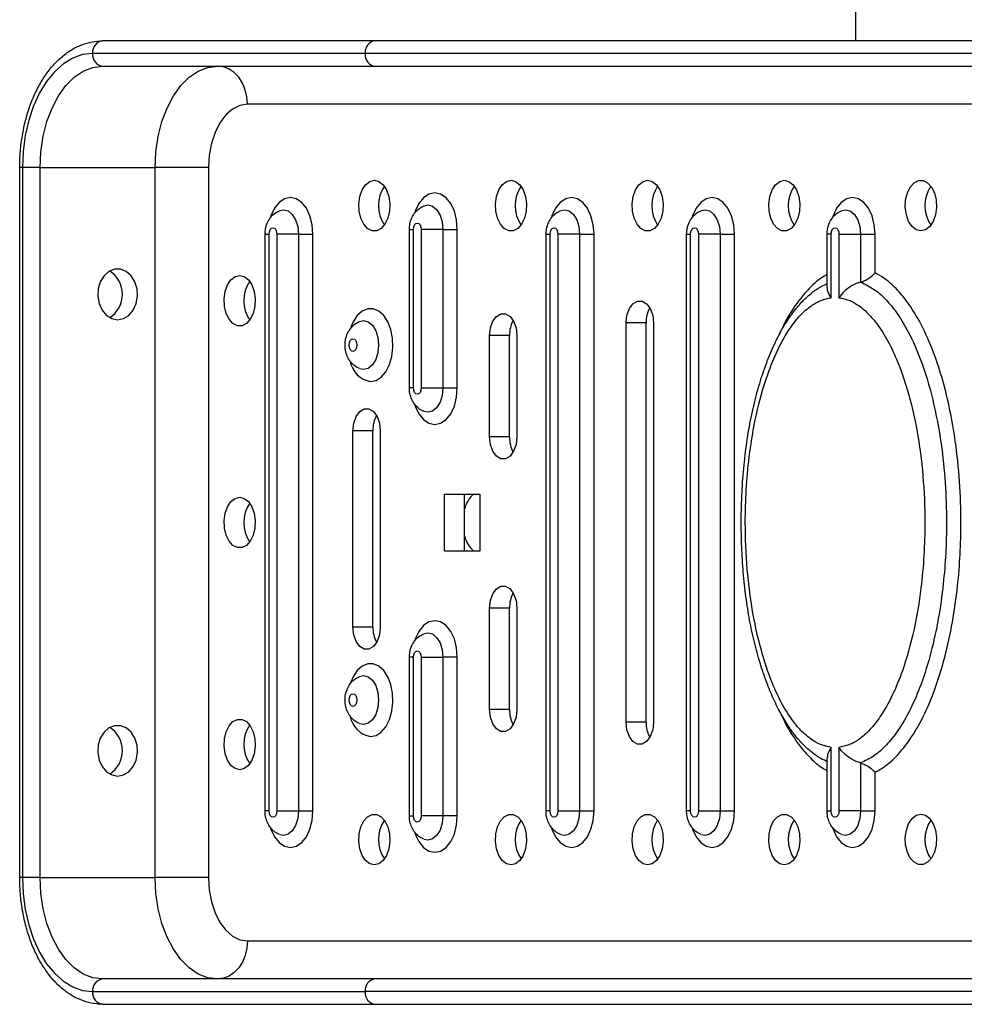
# Model space of a CAD drawing. Units: millimetres. Extents: x 2206 to 16803, y 2911 to 8851.
# Drawn here: x 13819 to 13968, y 5289 to 5444 of the extents above; entities that cross this region are included whole.
import ezdxf

# ---------------------------------------------------------------- set-up
doc = ezdxf.new("R2010")
doc.units = ezdxf.units.MM

msp = doc.modelspace()

# ---------------------------------------------------------------- linework, layer by layer
at = {"color": 7, "linetype": 'Continuous', "lineweight": 25}
for p, q in [((13950.88, 5441.11), (13950.88, 5487.11)), ((13875.05, 5441.11), (13832.07, 5441.11)), ((13979.93, 5441.11), (13875.05, 5441.11)), ((13873.48, 5439.11), (13830.49, 5439.11)), ((13978.36, 5439.11), (13873.48, 5439.11)), ((13832.07, 5437.11), (13875.05, 5437.11)), ((13875.05, 5437.11), (13979.93, 5437.11)), ((13818.98, 5309.11), (13818.98, 5421.11)), ((13822.22, 5421.11), (13819.41, 5421.11)), ((13819.41, 5421.11), (13819.41, 5309.11)), ((13822.22, 5421.11), (13840.34, 5421.11)), ((13822.22, 5309.11), (13822.22, 5421.11)), ((13840.34, 5309.11), (13840.34, 5421.11)), ((13848.76, 5421.11), (13840.34, 5421.11)), ((13848.76, 5421.11), (13848.76, 5309.11)), ((13857.68, 5319.61), (13857.68, 5410.61)), ((13858.32, 5319.61), (13858.32, 5410.61)), ((13862.97, 5410.61), (13859.55, 5410.61)), ((13859.55, 5410.61), (13859.55, 5319.61)), ((13862.97, 5410.61), (13862.97, 5319.61)), ((13862.97, 5410.61), (13865.24, 5410.61)), ((13865.24, 5319.61), (13865.24, 5410.61)), ((13880.45, 5386.36), (13880.45, 5411.36)), ((13881.09, 5386.36), (13881.09, 5411.36)), ((13885.73, 5411.36), (13882.32, 5411.36)), ((13882.32, 5411.36), (13882.32, 5386.36)), ((13885.73, 5411.36), (13888.01, 5411.36)), ((13885.73, 5411.36), (13885.73, 5386.36)), ((13888.01, 5386.36), (13888.01, 5411.36)), ((13902.01, 5319.61), (13902.01, 5410.61)), ((13902.64, 5319.61), (13902.64, 5410.61)), ((13903.88, 5410.61), (13903.88, 5319.61)), ((13907.29, 5410.61), (13903.88, 5410.61)), ((13907.29, 5410.61), (13909.57, 5410.61)), ((13907.29, 5410.61), (13907.29, 5319.61)), ((13909.57, 5319.61), (13909.57, 5410.61)), ((13924.17, 5319.61), (13924.17, 5410.61)), ((13924.81, 5319.61), (13924.81, 5410.61)), ((13929.46, 5410.61), (13926.04, 5410.61)), ((13926.04, 5410.61), (13926.04, 5319.61)), ((13929.46, 5410.61), (13931.73, 5410.61)), ((13929.46, 5410.61), (13929.46, 5319.61)), ((13931.73, 5319.61), (13931.73, 5410.61)), ((13946.34, 5402.19), (13946.34, 5410.61)), ((13946.97, 5400.57), (13946.97, 5410.61)), ((13948.2, 5410.61), (13948.2, 5400.57)), ((13948.2, 5410.61), (13951.62, 5410.61)), ((13951.62, 5410.61), (13953.9, 5410.61)), ((13951.62, 5410.61), (13951.62, 5403.04)), ((13953.9, 5404.75), (13953.9, 5410.61)), ((13953.9, 5404.51), (13953.9, 5404.75)), ((13914.64, 5333.61), (13914.64, 5396.61)), ((13917.79, 5396.61), (13914.64, 5396.61)), ((13917.79, 5333.61), (13917.79, 5396.61)), ((13918.95, 5396.61), (13918.95, 5333.61)), ((13893.09, 5378.61), (13893.09, 5394.61)), ((13896.24, 5394.61), (13893.09, 5394.61)), ((13896.24, 5378.61), (13896.24, 5394.61)), ((13897.4, 5394.61), (13897.4, 5378.61)), ((13882.32, 5386.36), (13885.73, 5386.36)), ((13885.73, 5386.36), (13888.01, 5386.36)), ((13871.54, 5348.6), (13871.54, 5379.6)), ((13874.69, 5379.6), (13871.54, 5379.6)), ((13874.69, 5348.6), (13874.69, 5379.6)), ((13875.85, 5379.6), (13875.85, 5348.6)), ((13896.24, 5378.61), (13893.09, 5378.61)), ((13886.01, 5369.61), (13891.55, 5369.61)), ((13886.01, 5360.61), (13886.01, 5369.61)), ((13889.16, 5360.61), (13889.16, 5369.61)), ((13891.55, 5369.61), (13891.55, 5360.61)), ((13891.55, 5360.61), (13886.01, 5360.61)), ((13893.09, 5335.61), (13893.09, 5351.61)), ((13896.24, 5351.61), (13893.09, 5351.61)), ((13896.24, 5335.61), (13896.24, 5351.61)), ((13897.4, 5351.61), (13897.4, 5335.61)), ((13874.69, 5348.6), (13871.54, 5348.6)), ((13880.45, 5318.86), (13880.45, 5343.86)), ((13881.09, 5318.86), (13881.09, 5343.86)), ((13882.32, 5343.86), (13885.73, 5343.86)), ((13882.32, 5343.86), (13882.32, 5318.86)), ((13888.01, 5343.86), (13885.73, 5343.86)), ((13885.73, 5343.86), (13885.73, 5318.86)), ((13888.01, 5318.86), (13888.01, 5343.86)), ((13896.24, 5335.61), (13893.09, 5335.61)), ((13917.79, 5333.61), (13914.64, 5333.61)), ((13946.97, 5319.61), (13946.97, 5329.64)), ((13948.2, 5329.64), (13948.2, 5319.61)), ((13946.34, 5319.61), (13946.34, 5328.03)), ((13946.17, 5327.51), (13946.34, 5327.42)), ((13951.62, 5327.18), (13951.62, 5319.61)), ((13953.9, 5325.71), (13954.04, 5325.78)), ((13953.9, 5319.61), (13953.9, 5325.71)), ((13859.55, 5319.61), (13862.97, 5319.61)), ((13862.97, 5319.61), (13865.24, 5319.61)), ((13885.73, 5318.86), (13882.32, 5318.86)), ((13888.01, 5318.86), (13885.73, 5318.86)), ((13903.88, 5319.61), (13907.29, 5319.61)), ((13907.29, 5319.61), (13909.57, 5319.61)), ((13926.04, 5319.61), (13929.46, 5319.61)), ((13929.46, 5319.61), (13931.73, 5319.61)), ((13951.62, 5319.61), (13948.2, 5319.61)), ((13951.62, 5319.61), (13953.9, 5319.61)), ((13822.22, 5309.11), (13819.41, 5309.11)), ((13822.22, 5309.11), (13840.34, 5309.11)), ((13848.76, 5309.11), (13840.34, 5309.11)), ((13875.05, 5293.11), (13832.07, 5293.11)), ((13979.93, 5293.11), (13875.05, 5293.11)), ((13830.49, 5291.11), (13873.48, 5291.11)), ((13978.36, 5291.11), (13873.48, 5291.11)), ((13832.07, 5289.11), (13875.05, 5289.11)), ((13875.05, 5289.11), (13979.93, 5289.11))]:
    msp.add_line(p, q, dxfattribs=at)
at = {"color": 8, "linetype": 'Continuous', "lineweight": 25}
for p, q in [((14029.93, 5431.11), (13854.92, 5431.11)), ((13819.41, 5421.11), (13818.98, 5421.11)), ((13857.68, 5410.61), (13858.32, 5410.61)), ((13880.45, 5411.36), (13881.09, 5411.36)), ((13902.01, 5410.61), (13902.64, 5410.61)), ((13924.17, 5410.61), (13924.81, 5410.61)), ((13946.97, 5410.61), (13946.34, 5410.61)), ((13881.09, 5386.36), (13880.45, 5386.36)), ((13881.09, 5343.86), (13880.45, 5343.86)), ((13858.32, 5319.61), (13857.68, 5319.61)), ((13880.45, 5318.86), (13881.09, 5318.86)), ((13902.64, 5319.61), (13902.01, 5319.61)), ((13924.81, 5319.61), (13924.17, 5319.61)), ((13946.34, 5319.61), (13946.97, 5319.61)), ((13819.41, 5309.11), (13818.98, 5309.11)), ((13854.92, 5299.11), (14029.95, 5299.11))]:
    msp.add_line(p, q, dxfattribs=at)
at = {"color": 7, "linetype": 'Continuous', "lineweight": 25, "flags": 128}
for points in [[(13830.49, 5439.11), (13828.91, 5438.93), (13827.37, 5438.38), (13825.89, 5437.48), (13824.5, 5436.25), (13823.23, 5434.71), (13822.11, 5432.9), (13821.17, 5430.84), (13820.41, 5428.59), (13819.86, 5426.18), (13819.52, 5423.67), (13819.41, 5421.11)], [(13822.22, 5421.11), (13822.34, 5423.61), (13822.7, 5426.05), (13823.29, 5428.37), (13824.1, 5430.51), (13825.1, 5432.42), (13826.28, 5434.05), (13827.59, 5435.36), (13829.02, 5436.33), (13830.53, 5436.91), (13832.07, 5437.11)], [(13840.34, 5421.11), (13840.46, 5423.61), (13840.82, 5426.05), (13841.41, 5428.37), (13842.22, 5430.51), (13843.22, 5432.42), (13844.4, 5434.05), (13845.72, 5435.36), (13847.15, 5436.33), (13848.65, 5436.91), (13850.19, 5437.11)], [(13854.92, 5431.11), (13854.83, 5432.28), (13854.56, 5433.4), (13854.12, 5434.44), (13853.53, 5435.35), (13852.82, 5436.1), (13852, 5436.65), (13851.11, 5436.99), (13850.19, 5437.11)], [(13854.92, 5431.11), (13853.72, 5430.92), (13852.56, 5430.35), (13851.5, 5429.42), (13850.57, 5428.18), (13849.8, 5426.66), (13849.23, 5424.94), (13848.88, 5423.06), (13848.76, 5421.11)], [(13874.93, 5419.11), (13875.65, 5418.93), (13876.31, 5418.41), (13876.85, 5417.6), (13877.22, 5416.57), (13877.38, 5415.41), (13877.33, 5414.22), (13877.06, 5413.11), (13876.6, 5412.18), (13876, 5411.51), (13875.29, 5411.15), (13874.56, 5411.15), (13873.86, 5411.51), (13873.25, 5412.18), (13872.79, 5413.11), (13872.53, 5414.22), (13872.47, 5415.41), (13872.63, 5416.57), (13873, 5417.6), (13873.54, 5418.41), (13874.2, 5418.93), (13874.93, 5419.11)], [(13896.48, 5419.11), (13897.2, 5418.93), (13897.86, 5418.41), (13898.4, 5417.6), (13898.77, 5416.57), (13898.93, 5415.41), (13898.88, 5414.22), (13898.61, 5413.11), (13898.15, 5412.18), (13897.54, 5411.51), (13896.84, 5411.15), (13896.11, 5411.15), (13895.41, 5411.51), (13894.8, 5412.18), (13894.34, 5413.11), (13894.07, 5414.22), (13894.02, 5415.41), (13894.18, 5416.57), (13894.55, 5417.6), (13895.09, 5418.41), (13895.75, 5418.93), (13896.48, 5419.11)], [(13918.02, 5419.11), (13918.75, 5418.93), (13919.41, 5418.41), (13919.95, 5417.6), (13920.32, 5416.57), (13920.48, 5415.41), (13920.42, 5414.22), (13920.16, 5413.11), (13919.7, 5412.18), (13919.09, 5411.51), (13918.39, 5411.15), (13917.66, 5411.15), (13916.96, 5411.51), (13916.35, 5412.18), (13915.89, 5413.11), (13915.62, 5414.22), (13915.57, 5415.41), (13915.73, 5416.57), (13916.1, 5417.6), (13916.64, 5418.41), (13917.3, 5418.93), (13918.02, 5419.11)], [(13939.57, 5419.11), (13940.3, 5418.93), (13940.96, 5418.41), (13941.5, 5417.6), (13941.86, 5416.57), (13942.03, 5415.41), (13941.97, 5414.22), (13941.7, 5413.11), (13941.25, 5412.18), (13940.64, 5411.51), (13939.94, 5411.15), (13939.2, 5411.15), (13938.5, 5411.51), (13937.9, 5412.18), (13937.44, 5413.11), (13937.17, 5414.22), (13937.12, 5415.41), (13937.28, 5416.57), (13937.65, 5417.6), (13938.18, 5418.41), (13938.85, 5418.93), (13939.57, 5419.11)], [(13961.12, 5411.11), (13960.39, 5411.29), (13959.73, 5411.8), (13959.19, 5412.61), (13958.83, 5413.65), (13958.66, 5414.81), (13958.72, 5416), (13958.99, 5417.11), (13959.44, 5418.04), (13960.05, 5418.71), (13960.75, 5419.06), (13961.49, 5419.06), (13962.19, 5418.71), (13962.8, 5418.04), (13963.25, 5417.11), (13963.52, 5416), (13963.58, 5414.81), (13963.41, 5413.65), (13963.05, 5412.61), (13962.51, 5411.8), (13961.85, 5411.29), (13961.12, 5411.11)], [(13881.09, 5411.36), (13881.13, 5411.74), (13881.27, 5412.07), (13881.47, 5412.28), (13881.7, 5412.36), (13881.94, 5412.28), (13882.14, 5412.07), (13882.27, 5411.74), (13882.32, 5411.36)], [(13858.32, 5410.61), (13858.36, 5410.99), (13858.5, 5411.32), (13858.7, 5411.53), (13858.93, 5411.61), (13859.17, 5411.53), (13859.37, 5411.32), (13859.5, 5410.99), (13859.55, 5410.61)], [(13902.64, 5410.61), (13902.69, 5410.99), (13902.82, 5411.32), (13903.02, 5411.53), (13903.26, 5411.61), (13903.5, 5411.53), (13903.7, 5411.32), (13903.83, 5410.99), (13903.88, 5410.61)], [(13924.81, 5410.61), (13924.86, 5410.99), (13924.99, 5411.32), (13925.19, 5411.53), (13925.42, 5411.61), (13925.66, 5411.53), (13925.86, 5411.32), (13925.99, 5410.99), (13926.04, 5410.61)], [(13946.97, 5410.61), (13947.02, 5410.99), (13947.15, 5411.32), (13947.35, 5411.53), (13947.59, 5411.61), (13947.82, 5411.53), (13948.02, 5411.32), (13948.16, 5410.99), (13948.2, 5410.61)], [(13834.43, 5397.11), (13835.36, 5397.29), (13836.21, 5397.8), (13836.89, 5398.61), (13837.36, 5399.65), (13837.57, 5400.81), (13837.5, 5402), (13837.16, 5403.11), (13836.57, 5404.04), (13835.8, 5404.71), (13834.9, 5405.06), (13833.96, 5405.06), (13833.06, 5404.71), (13832.29, 5404.04), (13831.7, 5403.11), (13831.36, 5402), (13831.29, 5400.81), (13831.5, 5399.65), (13831.97, 5398.61), (13832.65, 5397.8), (13833.5, 5397.29), (13834.43, 5397.11)], [(13853.69, 5404.11), (13854.41, 5403.93), (13855.07, 5403.41), (13855.61, 5402.6), (13855.98, 5401.57), (13856.14, 5400.41), (13856.09, 5399.22), (13855.82, 5398.11), (13855.36, 5397.18), (13854.76, 5396.51), (13854.05, 5396.15), (13853.32, 5396.15), (13852.62, 5396.51), (13852.01, 5397.18), (13851.55, 5398.11), (13851.29, 5399.22), (13851.23, 5400.41), (13851.39, 5401.57), (13851.76, 5402.6), (13852.3, 5403.41), (13852.96, 5403.93), (13853.69, 5404.11)], [(13914.64, 5396.61), (13914.77, 5397.81), (13915.14, 5398.86), (13915.71, 5399.64), (13916.42, 5400.06), (13917.17, 5400.06), (13917.87, 5399.64), (13918.44, 5398.86), (13918.82, 5397.81), (13918.95, 5396.61)], [(13893.09, 5394.61), (13893.22, 5395.81), (13893.59, 5396.86), (13894.17, 5397.64), (13894.87, 5398.06), (13895.62, 5398.06), (13896.32, 5397.64), (13896.89, 5396.86), (13897.27, 5395.81), (13897.4, 5394.61)], [(13871.55, 5394.11), (13871.79, 5394.03), (13871.99, 5393.82), (13872.12, 5393.49), (13872.17, 5393.11), (13872.12, 5392.73), (13871.99, 5392.4), (13871.79, 5392.18), (13871.55, 5392.11), (13871.32, 5392.18), (13871.12, 5392.4), (13870.98, 5392.73), (13870.94, 5393.11), (13870.98, 5393.49), (13871.12, 5393.82), (13871.32, 5394.03), (13871.55, 5394.11)], [(13882.32, 5386.36), (13882.27, 5385.98), (13882.14, 5385.65), (13881.94, 5385.44), (13881.7, 5385.36), (13881.47, 5385.44), (13881.27, 5385.65), (13881.13, 5385.98), (13881.09, 5386.36)], [(13871.54, 5379.6), (13871.67, 5380.8), (13872.05, 5381.85), (13872.62, 5382.63), (13873.32, 5383.05), (13874.07, 5383.05), (13874.77, 5382.63), (13875.35, 5381.85), (13875.72, 5380.8), (13875.85, 5379.6)], [(13897.4, 5378.61), (13897.27, 5377.41), (13896.89, 5376.36), (13896.32, 5375.58), (13895.62, 5375.16), (13894.87, 5375.16), (13894.17, 5375.58), (13893.59, 5376.36), (13893.22, 5377.41), (13893.09, 5378.61)], [(13853.69, 5369.11), (13854.41, 5368.93), (13855.07, 5368.41), (13855.61, 5367.6), (13855.98, 5366.57), (13856.14, 5365.41), (13856.09, 5364.22), (13855.82, 5363.11), (13855.36, 5362.18), (13854.76, 5361.51), (13854.05, 5361.15), (13853.32, 5361.15), (13852.62, 5361.51), (13852.01, 5362.18), (13851.55, 5363.11), (13851.29, 5364.22), (13851.23, 5365.41), (13851.39, 5366.57), (13851.76, 5367.6), (13852.3, 5368.41), (13852.96, 5368.93), (13853.69, 5369.11)], [(13893.09, 5351.61), (13893.22, 5352.81), (13893.59, 5353.86), (13894.17, 5354.64), (13894.87, 5355.06), (13895.62, 5355.06), (13896.32, 5354.64), (13896.89, 5353.86), (13897.27, 5352.81), (13897.4, 5351.61)], [(13875.85, 5348.6), (13875.72, 5347.41), (13875.35, 5346.35), (13874.77, 5345.57), (13874.07, 5345.16), (13873.32, 5345.16), (13872.62, 5345.57), (13872.05, 5346.35), (13871.67, 5347.41), (13871.54, 5348.6)], [(13881.09, 5343.86), (13881.13, 5344.24), (13881.27, 5344.57), (13881.47, 5344.78), (13881.7, 5344.86), (13881.94, 5344.78), (13882.14, 5344.57), (13882.27, 5344.24), (13882.32, 5343.86)], [(13871.55, 5336.11), (13871.32, 5336.18), (13871.12, 5336.4), (13870.98, 5336.73), (13870.94, 5337.11), (13870.98, 5337.49), (13871.12, 5337.82), (13871.32, 5338.03), (13871.55, 5338.11), (13871.79, 5338.03), (13871.99, 5337.82), (13872.12, 5337.49), (13872.17, 5337.11), (13872.12, 5336.73), (13871.99, 5336.4), (13871.79, 5336.18), (13871.55, 5336.11)], [(13897.4, 5335.61), (13897.27, 5334.41), (13896.89, 5333.36), (13896.32, 5332.58), (13895.62, 5332.16), (13894.87, 5332.16), (13894.17, 5332.58), (13893.59, 5333.36), (13893.22, 5334.41), (13893.09, 5335.61)], [(13834.43, 5325.11), (13835.36, 5325.29), (13836.21, 5325.8), (13836.89, 5326.61), (13837.36, 5327.65), (13837.57, 5328.81), (13837.5, 5330), (13837.16, 5331.11), (13836.57, 5332.04), (13835.8, 5332.71), (13834.9, 5333.06), (13833.96, 5333.06), (13833.06, 5332.71), (13832.29, 5332.04), (13831.7, 5331.11), (13831.36, 5330), (13831.29, 5328.81), (13831.5, 5327.65), (13831.97, 5326.61), (13832.65, 5325.8), (13833.5, 5325.29), (13834.43, 5325.11)], [(13853.69, 5326.11), (13852.96, 5326.29), (13852.3, 5326.8), (13851.76, 5327.61), (13851.39, 5328.65), (13851.23, 5329.81), (13851.29, 5331), (13851.55, 5332.11), (13852.01, 5333.04), (13852.62, 5333.71), (13853.32, 5334.06), (13854.05, 5334.06), (13854.76, 5333.71), (13855.36, 5333.04), (13855.82, 5332.11), (13856.09, 5331), (13856.14, 5329.81), (13855.98, 5328.65), (13855.61, 5327.61), (13855.07, 5326.8), (13854.41, 5326.29), (13853.69, 5326.11)], [(13918.95, 5333.61), (13918.82, 5332.41), (13918.44, 5331.36), (13917.87, 5330.58), (13917.17, 5330.16), (13916.42, 5330.16), (13915.71, 5330.58), (13915.14, 5331.36), (13914.77, 5332.41), (13914.64, 5333.61)], [(13859.55, 5319.61), (13859.5, 5319.23), (13859.37, 5318.9), (13859.17, 5318.68), (13858.93, 5318.61), (13858.7, 5318.68), (13858.5, 5318.9), (13858.36, 5319.23), (13858.32, 5319.61)], [(13874.93, 5311.11), (13874.2, 5311.29), (13873.54, 5311.8), (13873, 5312.61), (13872.63, 5313.65), (13872.47, 5314.81), (13872.53, 5316), (13872.79, 5317.11), (13873.25, 5318.04), (13873.86, 5318.71), (13874.56, 5319.06), (13875.29, 5319.06), (13876, 5318.71), (13876.6, 5318.04), (13877.06, 5317.11), (13877.33, 5316), (13877.38, 5314.81), (13877.22, 5313.65), (13876.85, 5312.61), (13876.31, 5311.8), (13875.65, 5311.29), (13874.93, 5311.11)], [(13882.32, 5318.86), (13882.27, 5318.48), (13882.14, 5318.15), (13881.94, 5317.93), (13881.7, 5317.86), (13881.47, 5317.93), (13881.27, 5318.15), (13881.13, 5318.48), (13881.09, 5318.86)], [(13896.48, 5311.11), (13895.75, 5311.29), (13895.09, 5311.8), (13894.55, 5312.61), (13894.18, 5313.65), (13894.02, 5314.81), (13894.07, 5316), (13894.34, 5317.11), (13894.8, 5318.04), (13895.41, 5318.71), (13896.11, 5319.06), (13896.84, 5319.06), (13897.54, 5318.71), (13898.15, 5318.04), (13898.61, 5317.11), (13898.88, 5316), (13898.93, 5314.81), (13898.77, 5313.65), (13898.4, 5312.61), (13897.86, 5311.8), (13897.2, 5311.29), (13896.48, 5311.11)], [(13903.88, 5319.61), (13903.83, 5319.23), (13903.7, 5318.9), (13903.5, 5318.68), (13903.26, 5318.61), (13903.02, 5318.68), (13902.82, 5318.9), (13902.69, 5319.23), (13902.64, 5319.61)], [(13918.02, 5311.11), (13917.3, 5311.29), (13916.64, 5311.8), (13916.1, 5312.61), (13915.73, 5313.65), (13915.57, 5314.81), (13915.62, 5316), (13915.89, 5317.11), (13916.35, 5318.04), (13916.96, 5318.71), (13917.66, 5319.06), (13918.39, 5319.06), (13919.09, 5318.71), (13919.7, 5318.04), (13920.16, 5317.11), (13920.42, 5316), (13920.48, 5314.81), (13920.32, 5313.65), (13919.95, 5312.61), (13919.41, 5311.8), (13918.75, 5311.29), (13918.02, 5311.11)], [(13926.04, 5319.61), (13925.99, 5319.23), (13925.86, 5318.9), (13925.66, 5318.68), (13925.42, 5318.61), (13925.19, 5318.68), (13924.99, 5318.9), (13924.86, 5319.23), (13924.81, 5319.61)], [(13939.57, 5311.11), (13938.85, 5311.29), (13938.18, 5311.8), (13937.65, 5312.61), (13937.28, 5313.65), (13937.12, 5314.81), (13937.17, 5316), (13937.44, 5317.11), (13937.9, 5318.04), (13938.5, 5318.71), (13939.2, 5319.06), (13939.94, 5319.06), (13940.64, 5318.71), (13941.25, 5318.04), (13941.7, 5317.11), (13941.97, 5316), (13942.03, 5314.81), (13941.86, 5313.65), (13941.5, 5312.61), (13940.96, 5311.8), (13940.3, 5311.29), (13939.57, 5311.11)], [(13948.2, 5319.61), (13948.16, 5319.23), (13948.02, 5318.9), (13947.82, 5318.68), (13947.59, 5318.61), (13947.35, 5318.68), (13947.15, 5318.9), (13947.02, 5319.23), (13946.97, 5319.61)], [(13961.12, 5319.11), (13961.85, 5318.93), (13962.51, 5318.41), (13963.05, 5317.6), (13963.41, 5316.57), (13963.58, 5315.41), (13963.52, 5314.22), (13963.25, 5313.11), (13962.8, 5312.18), (13962.19, 5311.51), (13961.49, 5311.15), (13960.75, 5311.15), (13960.05, 5311.51), (13959.44, 5312.18), (13958.99, 5313.11), (13958.72, 5314.22), (13958.66, 5315.41), (13958.83, 5316.57), (13959.19, 5317.6), (13959.73, 5318.41), (13960.39, 5318.93), (13961.12, 5319.11)], [(13819.41, 5309.11), (13819.52, 5306.55), (13819.86, 5304.04), (13820.41, 5301.63), (13821.17, 5299.38), (13822.11, 5297.32), (13823.23, 5295.51), (13824.5, 5293.97), (13825.89, 5292.74), (13827.37, 5291.84), (13828.91, 5291.29), (13830.49, 5291.11)], [(13832.07, 5293.11), (13830.53, 5293.31), (13829.02, 5293.89), (13827.59, 5294.85), (13826.28, 5296.16), (13825.1, 5297.8), (13824.1, 5299.7), (13823.29, 5301.85), (13822.7, 5304.16), (13822.34, 5306.61), (13822.22, 5309.11)], [(13850.19, 5293.11), (13848.65, 5293.31), (13847.15, 5293.89), (13845.72, 5294.85), (13844.4, 5296.16), (13843.22, 5297.8), (13842.22, 5299.7), (13841.41, 5301.85), (13840.82, 5304.16), (13840.46, 5306.61), (13840.34, 5309.11)], [(13848.76, 5309.11), (13848.88, 5307.16), (13849.23, 5305.28), (13849.8, 5303.55), (13850.57, 5302.04), (13851.5, 5300.79), (13852.56, 5299.87), (13853.72, 5299.3), (13854.92, 5299.11)], [(13854.92, 5299.11), (13854.83, 5297.94), (13854.56, 5296.81), (13854.12, 5295.78), (13853.53, 5294.87), (13852.82, 5294.12), (13852, 5293.57), (13851.11, 5293.22), (13850.19, 5293.11)]]:
    msp.add_lwpolyline(points, dxfattribs=at)
at = {"color": 8, "linetype": 'Continuous', "lineweight": 25, "flags": 128}
for points in [[(13888.01, 5411.36), (13887.89, 5412.85), (13887.54, 5414.24), (13886.97, 5415.44), (13886.23, 5416.36), (13885.38, 5416.93), (13884.46, 5417.13), (13883.54, 5416.93), (13882.68, 5416.36), (13881.95, 5415.44), (13881.38, 5414.24), (13881.35, 5414.15)], [(13865.24, 5410.61), (13865.12, 5412.1), (13864.77, 5413.49), (13864.2, 5414.69), (13863.47, 5415.61), (13862.61, 5416.18), (13861.69, 5416.38), (13860.77, 5416.18), (13859.91, 5415.61), (13859.18, 5414.69), (13858.61, 5413.49), (13858.58, 5413.4)], [(13882.77, 5415.1), (13883.36, 5415.22), (13884.09, 5415.03), (13884.75, 5414.48), (13885.28, 5413.63), (13885.62, 5412.55), (13885.73, 5411.36)], [(13909.57, 5410.61), (13909.45, 5412.1), (13909.09, 5413.49), (13908.53, 5414.69), (13907.79, 5415.61), (13906.94, 5416.18), (13906.02, 5416.38), (13905.1, 5416.18), (13904.24, 5415.61), (13903.51, 5414.69), (13902.94, 5413.49), (13902.91, 5413.4)], [(13931.73, 5410.61), (13931.61, 5412.1), (13931.26, 5413.49), (13930.69, 5414.69), (13929.96, 5415.61), (13929.1, 5416.18), (13928.18, 5416.38), (13927.26, 5416.18), (13926.41, 5415.61), (13925.67, 5414.69), (13925.11, 5413.49), (13925.07, 5413.4)], [(13953.9, 5410.61), (13953.78, 5412.1), (13953.42, 5413.49), (13952.86, 5414.69), (13952.12, 5415.61), (13951.27, 5416.18), (13950.35, 5416.38), (13949.43, 5416.18), (13948.57, 5415.61), (13947.83, 5414.69), (13947.27, 5413.49), (13947.24, 5413.4)], [(13860, 5414.35), (13860.59, 5414.47), (13861.32, 5414.28), (13861.98, 5413.73), (13862.51, 5412.88), (13862.85, 5411.8), (13862.97, 5410.61)], [(13904.33, 5414.35), (13904.92, 5414.47), (13905.65, 5414.28), (13906.31, 5413.73), (13906.84, 5412.88), (13907.18, 5411.8), (13907.29, 5410.61)], [(13926.49, 5414.35), (13927.08, 5414.47), (13927.81, 5414.28), (13928.48, 5413.73), (13929, 5412.88), (13929.34, 5411.8), (13929.46, 5410.61)], [(13948.65, 5414.35), (13949.24, 5414.47), (13949.98, 5414.28), (13950.64, 5413.73), (13951.17, 5412.88), (13951.5, 5411.8), (13951.62, 5410.61)], [(13874.31, 5387.34), (13875.2, 5387.52), (13876.02, 5388.05), (13876.74, 5388.9), (13877.31, 5390.02), (13877.69, 5391.33), (13877.86, 5392.75), (13877.8, 5394.19), (13877.53, 5395.57), (13877.05, 5396.79), (13876.4, 5397.78), (13875.62, 5398.47), (13874.76, 5398.83), (13873.87, 5398.83), (13873, 5398.47), (13872.22, 5397.78), (13871.57, 5396.79), (13871.21, 5395.91)], [(13872.59, 5396.84), (13873.21, 5396.97), (13873.94, 5396.78), (13874.61, 5396.23), (13875.13, 5395.38), (13875.47, 5394.3), (13875.59, 5393.11), (13875.47, 5391.92), (13875.13, 5390.84), (13874.61, 5389.98), (13873.94, 5389.44), (13873.21, 5389.25), (13872.62, 5389.37)], [(13881.31, 5383.7), (13881.38, 5383.47), (13881.95, 5382.28), (13882.68, 5381.36), (13883.54, 5380.79), (13884.46, 5380.59), (13885.38, 5380.79), (13886.23, 5381.36), (13886.97, 5382.28), (13887.54, 5383.47), (13887.89, 5384.87), (13888.01, 5386.36)], [(13885.73, 5386.36), (13885.62, 5385.17), (13885.28, 5384.09), (13884.75, 5383.23), (13884.09, 5382.69), (13883.36, 5382.5), (13882.79, 5382.61)], [(13888.01, 5343.86), (13887.89, 5345.35), (13887.54, 5346.74), (13886.97, 5347.94), (13886.23, 5348.86), (13885.38, 5349.43), (13884.46, 5349.63), (13883.54, 5349.43), (13882.68, 5348.86), (13881.95, 5347.94), (13881.38, 5346.74), (13881.35, 5346.65)], [(13882.77, 5347.6), (13883.36, 5347.72), (13884.09, 5347.53), (13884.75, 5346.98), (13885.28, 5346.13), (13885.62, 5345.05), (13885.73, 5343.86)], [(13874.31, 5331.34), (13875.2, 5331.52), (13876.02, 5332.05), (13876.74, 5332.9), (13877.31, 5334.02), (13877.69, 5335.33), (13877.86, 5336.75), (13877.8, 5338.19), (13877.53, 5339.57), (13877.05, 5340.79), (13876.4, 5341.78), (13875.62, 5342.47), (13874.76, 5342.83), (13873.87, 5342.83), (13873, 5342.47), (13872.22, 5341.78), (13871.57, 5340.79), (13871.21, 5339.92)], [(13872.59, 5340.84), (13873.21, 5340.97), (13873.94, 5340.78), (13874.61, 5340.23), (13875.13, 5339.38), (13875.47, 5338.3), (13875.59, 5337.11), (13875.47, 5335.92), (13875.13, 5334.84), (13874.61, 5333.98), (13873.94, 5333.44), (13873.21, 5333.25), (13872.62, 5333.37)], [(13858.54, 5316.95), (13858.61, 5316.72), (13859.18, 5315.53), (13859.91, 5314.61), (13860.77, 5314.04), (13861.69, 5313.84), (13862.61, 5314.04), (13863.47, 5314.61), (13864.2, 5315.53), (13864.77, 5316.72), (13865.12, 5318.12), (13865.24, 5319.61)], [(13862.97, 5319.61), (13862.85, 5318.42), (13862.51, 5317.34), (13861.98, 5316.48), (13861.32, 5315.94), (13860.59, 5315.75), (13860.02, 5315.86)], [(13881.31, 5316.2), (13881.38, 5315.97), (13881.95, 5314.78), (13882.68, 5313.86), (13883.54, 5313.29), (13884.46, 5313.09), (13885.38, 5313.29), (13886.23, 5313.86), (13886.97, 5314.78), (13887.54, 5315.97), (13887.89, 5317.37), (13888.01, 5318.86)], [(13885.73, 5318.86), (13885.62, 5317.67), (13885.28, 5316.59), (13884.75, 5315.73), (13884.09, 5315.19), (13883.36, 5315), (13882.79, 5315.11)], [(13902.87, 5316.95), (13902.94, 5316.72), (13903.51, 5315.53), (13904.24, 5314.61), (13905.1, 5314.04), (13906.02, 5313.84), (13906.94, 5314.04), (13907.79, 5314.61), (13908.53, 5315.53), (13909.09, 5316.72), (13909.45, 5318.12), (13909.57, 5319.61)], [(13907.29, 5319.61), (13907.18, 5318.42), (13906.84, 5317.34), (13906.31, 5316.48), (13905.65, 5315.94), (13904.92, 5315.75), (13904.35, 5315.86)], [(13925.03, 5316.95), (13925.11, 5316.72), (13925.67, 5315.53), (13926.41, 5314.61), (13927.26, 5314.04), (13928.18, 5313.84), (13929.1, 5314.04), (13929.96, 5314.61), (13930.69, 5315.53), (13931.26, 5316.72), (13931.61, 5318.12), (13931.73, 5319.61)], [(13929.46, 5319.61), (13929.34, 5318.42), (13929, 5317.34), (13928.48, 5316.48), (13927.81, 5315.94), (13927.08, 5315.75), (13926.52, 5315.86)], [(13947.19, 5316.95), (13947.27, 5316.72), (13947.83, 5315.53), (13948.57, 5314.61), (13949.43, 5314.04), (13950.35, 5313.84), (13951.27, 5314.04), (13952.12, 5314.61), (13952.86, 5315.53), (13953.42, 5316.72), (13953.78, 5318.12), (13953.9, 5319.61)], [(13951.62, 5319.61), (13951.5, 5318.42), (13951.17, 5317.34), (13950.64, 5316.48), (13949.98, 5315.94), (13949.24, 5315.75), (13948.68, 5315.86)]]:
    msp.add_lwpolyline(points, dxfattribs=at)
at = {"color": 7, "linetype": 'Continuous', "lineweight": 25}
for centre, radius, start, end in [((13832.31, 5439.3), 1.83, 97.5674, 185.9552), ((13875.29, 5439.3), 1.83, 97.5671, 185.9566), ((13832.31, 5438.92), 1.83, 174.0448, 262.4328), ((13875.29, 5438.92), 1.83, 174.0434, 262.4331), ((13881.11, 5415.11), 5.54, 146.2838, 213.7162), ((13902.66, 5415.11), 5.54, 146.2838, 213.7162), ((13924.21, 5415.11), 5.54, 146.2838, 213.7162), ((13945.75, 5415.11), 5.54, 146.2838, 213.7162), ((13967.3, 5415.11), 5.54, 146.2838, 213.7162), ((13830.8, 5401.11), 4.39, 303.0492, 56.9508), ((13859.87, 5400.11), 5.54, 146.2838, 213.7162), ((13922.48, 5396.74), 4.69, 151.195, 181.5436), ((13900.93, 5394.74), 4.69, 151.195, 181.5436), ((13879.38, 5379.73), 4.69, 151.1962, 181.5425), ((13900.93, 5378.48), 4.69, 178.4576, 208.8038), ((13893.56, 5366.18), 4.53, 130.8861, 165.8764), ((13859.87, 5365.11), 5.54, 146.2833, 213.7167), ((13893.56, 5364.04), 4.53, 194.1238, 229.114), ((13900.93, 5351.74), 4.69, 151.195, 181.5436), ((13879.38, 5348.48), 4.69, 178.4564, 208.805), ((13900.93, 5335.48), 4.69, 178.4576, 208.8038), ((13830.8, 5329.11), 4.39, 303.0493, 56.9507), ((13859.87, 5330.11), 5.54, 146.2833, 213.7167), ((13922.48, 5333.48), 4.69, 178.4564, 208.805), ((13881.11, 5315.11), 5.54, 146.2833, 213.7167), ((13902.66, 5315.11), 5.54, 146.2833, 213.7167), ((13924.21, 5315.11), 5.54, 146.2833, 213.7167), ((13945.75, 5315.11), 5.54, 146.2833, 213.7167), ((13967.3, 5315.11), 5.54, 146.2833, 213.7167), ((13832.31, 5291.3), 1.83, 97.5675, 185.9551), ((13875.29, 5291.3), 1.83, 97.5672, 185.9564), ((13832.31, 5290.92), 1.83, 174.0449, 262.4325), ((13875.29, 5290.92), 1.83, 174.0436, 262.4328)]:
    msp.add_arc(centre, radius, start, end, dxfattribs=at)
at = {"color": 8, "linetype": 'Continuous', "lineweight": 25}
for centre, start, end in [((13875, 5391.21), 189.8673, 259.8615), ((13875, 5335.21), 189.8823, 259.8641)]:
    msp.add_arc(centre, 3.93, start, end, dxfattribs=at)
at = {"color": 7, "linetype": 'Continuous', "lineweight": 25}
for points, knots in [([(13818.98, 5421.11), (13818.99, 5421.55), (13819.01, 5422.84), (13819.19, 5424.95), (13819.6, 5427.39), (13820.2, 5429.74), (13821, 5431.96), (13821.98, 5434.02), (13823.13, 5435.87), (13824.44, 5437.5), (13825.89, 5438.86), (13827.46, 5439.92), (13829.11, 5440.66), (13830.66, 5441.05), (13831.65, 5441.09), (13832.07, 5441.11)], [0, 0, 0, 0, 0.0434728, 0.1252053, 0.2070631, 0.289077, 0.3713104, 0.4538056, 0.5365541, 0.6194223, 0.7020257, 0.7838129, 0.8641794, 0.9427991, 1, 1, 1, 1]), ([(13880.45, 5411.36), (13880.46, 5411.63), (13880.5, 5412.26), (13880.79, 5413.19), (13881.33, 5414.06), (13881.99, 5414.72), (13882.51, 5414.96), (13882.73, 5415.06)], [0, 0, 0, 0, 0.174303, 0.406626, 0.626751, 0.83937, 1, 1, 1, 1]), ([(13857.68, 5410.61), (13857.7, 5410.88), (13857.73, 5411.51), (13858.02, 5412.44), (13858.56, 5413.31), (13859.22, 5413.97), (13859.74, 5414.21), (13859.97, 5414.31)], [0, 0, 0, 0, 0.174301, 0.406623, 0.626747, 0.839365, 1, 1, 1, 1]), ([(13902.01, 5410.61), (13902.02, 5410.88), (13902.06, 5411.51), (13902.35, 5412.44), (13902.89, 5413.31), (13903.55, 5413.97), (13904.07, 5414.21), (13904.29, 5414.31)], [0, 0, 0, 0, 0.1743012, 0.4066257, 0.6267519, 0.8393705, 1, 1, 1, 1]), ([(13924.17, 5410.61), (13924.19, 5410.88), (13924.22, 5411.51), (13924.51, 5412.44), (13925.05, 5413.31), (13925.71, 5413.97), (13926.23, 5414.21), (13926.46, 5414.31)], [0, 0, 0, 0, 0.174301, 0.406624, 0.626749, 0.839367, 1, 1, 1, 1]), ([(13946.34, 5410.61), (13946.35, 5410.88), (13946.38, 5411.51), (13946.68, 5412.44), (13947.22, 5413.31), (13947.88, 5413.97), (13948.4, 5414.21), (13948.63, 5414.31)], [0, 0, 0, 0, 0.173911, 0.405715, 0.625347, 0.83749, 1, 1, 1, 1]), ([(13951.62, 5403.04), (13951.69, 5403.06), (13951.96, 5403.14), (13952.55, 5403.4), (13953.3, 5403.89), (13953.73, 5404.3), (13953.9, 5404.51), (13953.9, 5404.51)], [0, 0, 0, 0, 0.0771226, 0.3005322, 0.6511159, 0.996883, 1, 1, 1, 1]), ([(13954.04, 5325.78), (13954.44, 5326.01), (13955.62, 5326.69), (13957.45, 5328.34), (13959.58, 5331.01), (13961.55, 5334.45), (13963.41, 5338.82), (13964.96, 5343.82), (13966.16, 5349.36), (13966.93, 5354.82), (13967.35, 5360.08), (13967.5, 5365.59), (13967.3, 5371.59), (13966.68, 5377.52), (13965.76, 5382.84), (13964.63, 5387.54), (13963.15, 5392.08), (13961.28, 5396.34), (13959.25, 5399.69), (13957.23, 5402.08), (13955.54, 5403.59), (13954.39, 5404.23), (13953.9, 5404.51)], [0, 0, 0, 0, 0.021642, 0.063627, 0.105661, 0.15796, 0.210323, 0.271369, 0.332709, 0.393877, 0.446307, 0.49874, 0.566397, 0.634041, 0.686569, 0.739215, 0.791667, 0.847081, 0.902409, 0.938122, 0.973809, 1, 1, 1, 1]), ([(13946.47, 5327.36), (13946.09, 5327.53), (13945.2, 5327.92), (13943.9, 5328.84), (13942.5, 5330.09), (13941.13, 5331.67), (13939.82, 5333.56), (13938.58, 5335.76), (13937.42, 5338.27), (13936.34, 5341.08), (13935.36, 5344.18), (13934.53, 5347.54), (13933.84, 5351.09), (13933.32, 5354.84), (13932.97, 5358.78), (13932.79, 5362.89), (13932.78, 5367.15), (13932.97, 5371.46), (13933.36, 5375.7), (13933.95, 5379.73), (13934.71, 5383.52), (13935.65, 5387.05), (13936.76, 5390.32), (13937.96, 5393.18), (13939.22, 5395.66), (13940.53, 5397.72), (13941.9, 5399.48), (13943.33, 5400.91), (13944.79, 5402.05), (13945.83, 5402.57), (13946.34, 5402.83)], [0, 0, 0, 0, 0.017636, 0.040841, 0.066946, 0.094844, 0.124798, 0.156772, 0.190512, 0.226255, 0.264812, 0.304324, 0.345047, 0.387162, 0.430796, 0.475996, 0.522759, 0.571228, 0.618376, 0.66377, 0.707386, 0.749342, 0.78986, 0.829219, 0.861964, 0.89338, 0.922993, 0.950592, 0.976203, 1, 1, 1, 1]), ([(13951.62, 5403.04), (13951.38, 5402.97), (13950.86, 5402.81), (13949.96, 5402.32), (13948.98, 5401.58), (13948.44, 5400.93), (13948.21, 5400.58), (13948.2, 5400.57)], [0, 0, 0, 0, 0.169188, 0.367141, 0.66369, 0.997594, 1, 1, 1, 1]), ([(13951.62, 5403.04), (13952.35, 5402.7), (13953.7, 5402.07), (13955.5, 5400.46), (13957.38, 5398.23), (13959.28, 5395.08), (13961.34, 5390.39), (13963.1, 5384.53), (13964.35, 5377.89), (13965.02, 5371.38), (13965.22, 5365.58), (13965.08, 5360.25), (13964.67, 5355.17), (13963.93, 5349.92), (13962.78, 5344.6), (13961.3, 5339.82), (13959.54, 5335.67), (13957.69, 5332.44), (13955.71, 5329.95), (13953.74, 5328.16), (13952.31, 5327.5), (13951.62, 5327.18)], [0, 0, 0, 0, 0.0391279, 0.0726647, 0.1062282, 0.1593507, 0.2125605, 0.2895287, 0.3666097, 0.4332749, 0.4999526, 0.5516478, 0.6033394, 0.6632337, 0.7232938, 0.783064, 0.833421, 0.8837123, 0.9232609, 0.9627593, 1, 1, 1, 1]), ([(13946.97, 5400.57), (13946.97, 5400.58), (13946.74, 5400.93), (13946.41, 5401.51), (13946.38, 5401.99), (13946.37, 5402.19)], [0, 0, 0, 0, 0.0042947, 0.6000417, 1, 1, 1, 1]), ([(13946.97, 5329.64), (13946.52, 5329.73), (13945.6, 5329.9), (13944.12, 5330.64), (13942.58, 5331.85), (13940.87, 5333.8), (13939.21, 5336.42), (13937.45, 5340.18), (13935.88, 5344.9), (13934.52, 5350.96), (13933.63, 5357.73), (13933.36, 5364.38), (13933.53, 5370.3), (13934.05, 5376.04), (13935.08, 5382.21), (13936.65, 5387.89), (13938.5, 5392.43), (13940.25, 5395.55), (13942.06, 5397.85), (13943.71, 5399.31), (13945.37, 5400.25), (13946.44, 5400.47), (13946.97, 5400.57)], [0, 0, 0, 0, 0.02462, 0.04925, 0.082679, 0.116151, 0.161161, 0.206236, 0.271873, 0.337599, 0.418781, 0.500004, 0.557213, 0.614416, 0.691209, 0.76789, 0.819293, 0.870607, 0.906488, 0.942317, 0.971169, 1, 1, 1, 1]), ([(13948.2, 5400.57), (13948.66, 5400.49), (13949.57, 5400.32), (13951.05, 5399.58), (13952.59, 5398.37), (13954.31, 5396.41), (13955.96, 5393.79), (13957.72, 5390.03), (13959.3, 5385.32), (13960.66, 5379.26), (13961.54, 5372.49), (13961.82, 5365.84), (13961.65, 5359.91), (13961.13, 5354.18), (13960.1, 5348.01), (13958.52, 5342.33), (13956.67, 5337.79), (13954.92, 5334.67), (13953.11, 5332.37), (13951.46, 5330.9), (13949.81, 5329.96), (13948.74, 5329.75), (13948.2, 5329.64)], [0, 0, 0, 0, 0.0246196, 0.04925, 0.0826788, 0.1161507, 0.1611603, 0.206236, 0.2718731, 0.3375985, 0.4187811, 0.5000037, 0.5572132, 0.6144163, 0.6912094, 0.7678899, 0.8192931, 0.8706068, 0.9064878, 0.9423166, 0.9711687, 1, 1, 1, 1]), ([(13872.6, 5389.41), (13872.43, 5389.48), (13871.98, 5389.66), (13871.38, 5390.19), (13870.82, 5390.93), (13870.45, 5391.82), (13870.27, 5392.85), (13870.33, 5393.94), (13870.66, 5394.98), (13871.2, 5395.84), (13871.87, 5396.49), (13872.4, 5396.73), (13872.63, 5396.83)], [0, 0, 0, 0, 0.05952, 0.157661, 0.255438, 0.357433, 0.467805, 0.588562, 0.70376, 0.812895, 0.918439, 1, 1, 1, 1]), ([(13882.75, 5382.66), (13882.6, 5382.72), (13882.16, 5382.88), (13881.57, 5383.39), (13881.01, 5384.12), (13880.62, 5385), (13880.46, 5385.77), (13880.45, 5386.24), (13880.45, 5386.36)], [0, 0, 0, 0, 0.104844, 0.302171, 0.498106, 0.701827, 0.921855, 1, 1, 1, 1]), ([(13880.45, 5343.86), (13880.46, 5344.13), (13880.5, 5344.76), (13880.79, 5345.69), (13881.33, 5346.57), (13881.99, 5347.22), (13882.51, 5347.46), (13882.74, 5347.56)], [0, 0, 0, 0, 0.173913, 0.405717, 0.62535, 0.837492, 1, 1, 1, 1]), ([(13872.6, 5333.41), (13872.42, 5333.48), (13871.95, 5333.68), (13871.35, 5334.22), (13870.8, 5334.97), (13870.43, 5335.87), (13870.26, 5336.9), (13870.34, 5338), (13870.68, 5339.02), (13871.23, 5339.88), (13871.9, 5340.51), (13872.42, 5340.73), (13872.63, 5340.83)], [0, 0, 0, 0, 0.06391, 0.161947, 0.259821, 0.362131, 0.472962, 0.594227, 0.709205, 0.81807, 0.923551, 1, 1, 1, 1]), ([(13946.97, 5329.64), (13946.97, 5329.64), (13946.74, 5329.29), (13946.41, 5328.7), (13946.38, 5328.22), (13946.37, 5328.03)], [0, 0, 0, 0, 0.004293, 0.600043, 1, 1, 1, 1]), ([(13951.62, 5327.18), (13951.38, 5327.25), (13950.86, 5327.41), (13949.96, 5327.9), (13948.98, 5328.64), (13948.44, 5329.29), (13948.21, 5329.64), (13948.2, 5329.64)], [0, 0, 0, 0, 0.169187, 0.367141, 0.66369, 0.997595, 1, 1, 1, 1]), ([(13951.62, 5327.18), (13951.69, 5327.16), (13951.96, 5327.08), (13952.55, 5326.82), (13953.3, 5326.33), (13953.73, 5325.91), (13953.9, 5325.71), (13953.9, 5325.71)], [0, 0, 0, 0, 0.077123, 0.300533, 0.651117, 0.996883, 1, 1, 1, 1]), ([(13859.98, 5315.91), (13859.83, 5315.97), (13859.39, 5316.13), (13858.8, 5316.64), (13858.24, 5317.37), (13857.85, 5318.25), (13857.7, 5319.02), (13857.68, 5319.49), (13857.68, 5319.61)], [0, 0, 0, 0, 0.104838, 0.302166, 0.498105, 0.701825, 0.921854, 1, 1, 1, 1]), ([(13882.74, 5315.17), (13882.59, 5315.22), (13882.16, 5315.39), (13881.57, 5315.89), (13881.01, 5316.62), (13880.62, 5317.5), (13880.46, 5318.27), (13880.45, 5318.74), (13880.45, 5318.86)], [0, 0, 0, 0, 0.102266, 0.300159, 0.496661, 0.700968, 0.92163, 1, 1, 1, 1]), ([(13904.31, 5315.91), (13904.16, 5315.97), (13903.72, 5316.13), (13903.13, 5316.64), (13902.56, 5317.37), (13902.18, 5318.25), (13902.02, 5319.02), (13902.01, 5319.49), (13902.01, 5319.61)], [0, 0, 0, 0, 0.104843, 0.30217, 0.498108, 0.701827, 0.921854, 1, 1, 1, 1]), ([(13926.47, 5315.91), (13926.32, 5315.97), (13925.89, 5316.13), (13925.29, 5316.64), (13924.73, 5317.37), (13924.34, 5318.25), (13924.19, 5319.02), (13924.18, 5319.49), (13924.17, 5319.61)], [0, 0, 0, 0, 0.10484, 0.30217, 0.498108, 0.701826, 0.921855, 1, 1, 1, 1]), ([(13948.62, 5315.92), (13948.48, 5315.97), (13948.05, 5316.14), (13947.46, 5316.64), (13946.89, 5317.37), (13946.5, 5318.25), (13946.35, 5319.02), (13946.34, 5319.49), (13946.34, 5319.61)], [0, 0, 0, 0, 0.102262, 0.30016, 0.496663, 0.700967, 0.92163, 1, 1, 1, 1]), ([(13832.07, 5289.11), (13831.73, 5289.12), (13830.85, 5289.15), (13829.42, 5289.46), (13827.82, 5290.11), (13826.3, 5291.05), (13824.87, 5292.27), (13823.56, 5293.77), (13822.37, 5295.51), (13821.34, 5297.48), (13820.48, 5299.64), (13819.8, 5301.94), (13819.32, 5304.35), (13819.03, 5306.75), (13819, 5308.35), (13818.98, 5309.11)], [0, 0, 0, 0, 0.045565, 0.121778, 0.198228, 0.275713, 0.354664, 0.435031, 0.516418, 0.598349, 0.680429, 0.762439, 0.844331, 0.926122, 1, 1, 1, 1])]:
    msp.add_open_spline(points, degree=3, knots=knots, dxfattribs=at)
at = {"color": 8, "linetype": 'Continuous', "lineweight": 25}
for points, knots in [([(13946.34, 5404.24), (13946.04, 5404.07), (13944.97, 5403.45), (13943.24, 5401.88), (13941.13, 5399.2), (13939.63, 5396.76), (13938.92, 5395.04), (13938.78, 5394.71)], [0, 0, 0, 0, 0.096727, 0.351672, 0.606913, 0.92449, 1, 1, 1, 1]), ([(13938.94, 5335.18), (13939.12, 5334.77), (13939.92, 5332.91), (13941.46, 5330.54), (13943.46, 5328.14), (13945.01, 5326.74), (13946, 5326.18), (13946.34, 5325.99)], [0, 0, 0, 0, 0.097492, 0.442713, 0.665546, 0.888218, 1, 1, 1, 1])]:
    msp.add_open_spline(points, degree=3, knots=knots, dxfattribs=at)

doc.saveas('drawing.dxf')
